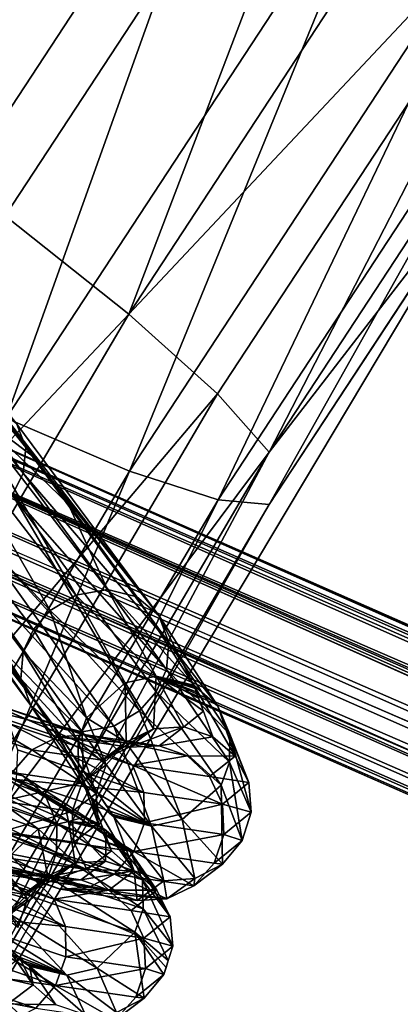
# Model space of a CAD drawing. Units: inches. Extents: x -30.6 to 30.6, y -14.9 to 16.5.
# Drawn here: x -26.6 to -26.3, y 7.9 to 8.6 of the extents above; entities that cross this region are included whole.
import ezdxf

# ---------------------------------------------------------------- set-up
doc = ezdxf.new("R2010")
doc.units = ezdxf.units.IN
doc.header["$MEASUREMENT"] = 0
for name, color, linetype in [('SEAT-CORD', 5, 'Continuous'), ('SEAT-FRAME', 5, 'Continuous'), ('SEAT-SEATCUSHION', 5, 'Continuous')]:
    doc.layers.add(name, color=color, linetype=linetype)

msp = doc.modelspace()

# ---------------------------------------------------------------- linework, layer by layer
at = {"layer": 'SEAT-CORD'}
for points in [[(-26.75807, 8.49098, 23.51452), (-26.76134, 8.5085, 23.53404), (-26.60723, 8.30354, 23.75145)], [(-26.60723, 8.30354, 23.75145), (-26.76134, 8.5085, 23.53404), (-26.61461, 8.32227, 23.76848)], [(-26.60939, 8.28325, 23.7384), (-26.76349, 8.47221, 23.50065), (-26.75807, 8.49098, 23.51452)], [(-26.75807, 8.49098, 23.51452), (-26.60723, 8.30354, 23.75145), (-26.60939, 8.28325, 23.7384)], [(-26.61784, 8.26588, 23.73073), (-26.76349, 8.47221, 23.50065), (-26.60939, 8.28325, 23.7384)], [(-26.94312, 8.43719, 23.40332), (-23.42954, 6.88726, 11.55248), (-26.97695, 8.42249, 23.39479)], [(-23.40598, 6.88874, 11.5593), (-23.42954, 6.88726, 11.55248), (-26.94312, 8.43719, 23.40332)], [(-26.94312, 8.43719, 23.40332), (-26.90838, 8.42888, 23.41634), (-23.40598, 6.88874, 11.5593)], [(-23.42954, 6.88726, 11.55248), (-23.4511, 6.87658, 11.54747), (-26.97695, 8.42249, 23.39479)], [(-26.97695, 8.42249, 23.39479), (-23.4511, 6.87658, 11.54747), (-23.46737, 6.85833, 11.54501)], [(-26.90838, 8.42888, 23.41634), (-26.88868, 8.40877, 23.42515), (-23.36693, 6.86462, 11.57407)], [(-23.35739, 6.8427, 11.57977), (-23.36693, 6.86462, 11.57407), (-26.88868, 8.40877, 23.42515)], [(-23.35739, 6.8427, 11.57977), (-26.88868, 8.40877, 23.42515), (-26.88067, 8.38065, 23.43212)], [(-26.99915, 8.38646, 23.39328), (-23.47588, 6.83527, 11.5455), (-27.00036, 8.36521, 23.39619)], [(-23.46737, 6.85833, 11.54501), (-23.47588, 6.83527, 11.5455), (-26.99915, 8.38646, 23.39328)], [(-26.88619, 8.35132, 23.43488), (-23.35684, 6.81836, 11.58311), (-26.88067, 8.38065, 23.43212)], [(-23.35684, 6.81836, 11.58311), (-23.35739, 6.8427, 11.57977), (-26.88067, 8.38065, 23.43212)], [(-23.47588, 6.83527, 11.5455), (-23.47532, 6.81093, 11.54884), (-27.00036, 8.36521, 23.39619)], [(-26.99435, 8.34521, 23.40123), (-27.00036, 8.36521, 23.39619), (-23.47532, 6.81093, 11.54884)], [(-26.90438, 8.3276, 23.43275), (-23.36534, 6.7953, 11.5836), (-26.88619, 8.35132, 23.43488)], [(-23.35684, 6.81836, 11.58311), (-26.88619, 8.35132, 23.43488), (-23.36534, 6.7953, 11.5836)], [(-23.47532, 6.81093, 11.54884), (-23.46578, 6.789, 11.55454), (-26.99435, 8.34521, 23.40123)], [(-23.46578, 6.789, 11.55454), (-26.97303, 8.32106, 23.4112), (-26.99435, 8.34521, 23.40123)], [(-26.67888, 8.3302, 23.80813), (-26.5672, 8.18559, 24.05589), (-26.65524, 8.33714, 23.80044)], [(-26.65524, 8.33714, 23.80044), (-26.57332, 8.25877, 23.91064), (-26.60077, 8.29594, 23.84697)], [(-26.57332, 8.25877, 23.91064), (-26.65524, 8.33714, 23.80044), (-26.54205, 8.19015, 24.04917)], [(-26.54205, 8.19015, 24.04917), (-26.65524, 8.33714, 23.80044), (-26.5672, 8.18559, 24.05589)], [(-26.6145, 8.31453, 23.81514), (-26.65524, 8.33714, 23.80044), (-26.60077, 8.29594, 23.84697)], [(-26.90438, 8.3276, 23.43275), (-26.94275, 8.31306, 23.42272), (-23.40317, 6.76636, 11.57613)], [(-23.40317, 6.76636, 11.57613), (-23.38161, 6.77704, 11.58114), (-26.90438, 8.3276, 23.43275)], [(-23.36534, 6.7953, 11.5836), (-26.90438, 8.3276, 23.43275), (-23.38161, 6.77704, 11.58114)], [(-26.71072, 8.30277, 23.80582), (-26.58774, 8.17336, 24.05726), (-26.67888, 8.3302, 23.80813)], [(-26.5672, 8.18559, 24.05589), (-26.67888, 8.3302, 23.80813), (-26.58774, 8.17336, 24.05726)], [(-26.61461, 8.32227, 23.76848), (-26.62822, 8.33312, 23.7833), (-26.50096, 8.1693, 24.02444)], [(-26.51842, 8.18441, 24.03799), (-26.50096, 8.1693, 24.02444), (-26.62822, 8.33312, 23.7833)], [(-26.97303, 8.32106, 23.4112), (-23.42674, 6.76488, 11.56931), (-26.94275, 8.31306, 23.42272)], [(-26.62828, 6.46211, 19.41272), (-26.96523, 8.32056, 23.35817), (-26.60931, 6.45565, 19.41858)], [(-26.95411, 8.31336, 23.35706), (-26.60931, 6.45565, 19.41858), (-26.96523, 8.32056, 23.35817)], [(-26.61461, 8.32227, 23.76848), (-26.50096, 8.1693, 24.02444), (-26.60723, 8.30354, 23.75145)], [(-26.95411, 8.31336, 23.35706), (-26.94929, 8.31059, 23.36048), (-26.60931, 6.45565, 19.41858)], [(-23.42674, 6.76488, 11.56931), (-23.40317, 6.76636, 11.57613), (-26.94275, 8.31306, 23.42272)], [(-26.94929, 8.31059, 23.36048), (-26.9457, 8.30883, 23.36588), (-26.59297, 6.44148, 19.42783)], [(-26.60931, 6.45565, 19.41858), (-26.94929, 8.31059, 23.36048), (-26.59297, 6.44148, 19.42783)], [(-26.94083, 8.30816, 23.38159), (-26.59297, 6.44148, 19.42783), (-26.9457, 8.30883, 23.36588)], [(-26.59297, 6.44148, 19.42783), (-26.94083, 8.30816, 23.38159), (-26.58282, 6.42006, 19.43973)], [(-26.58282, 6.42006, 19.43973), (-26.94083, 8.30816, 23.38159), (-26.93037, 8.28601, 23.39293)], [(-26.49291, 8.14789, 24.01119), (-26.60939, 8.28325, 23.7384), (-26.60723, 8.30354, 23.75145)], [(-26.49291, 8.14789, 24.01119), (-26.60723, 8.30354, 23.75145), (-26.50096, 8.1693, 24.02444)], [(-26.71917, 8.28539, 23.79815), (-26.60939, 8.1405, 24.04901), (-26.71072, 8.30277, 23.80582)], [(-26.71072, 8.30277, 23.80582), (-26.60117, 8.15825, 24.0547), (-26.58774, 8.17336, 24.05726)], [(-26.71072, 8.30277, 23.80582), (-26.60939, 8.1405, 24.04901), (-26.60117, 8.15825, 24.0547)], [(-26.93037, 8.28601, 23.39293), (-26.9313, 8.26181, 23.40424), (-26.58576, 6.41464, 19.47093)], [(-26.58282, 6.42006, 19.43973), (-26.93037, 8.28601, 23.39293), (-26.58576, 6.41464, 19.47093)], [(-26.61122, 8.11877, 24.03911), (-26.71917, 8.28539, 23.79815), (-26.72132, 8.26512, 23.78509)], [(-26.60939, 8.1405, 24.04901), (-26.71917, 8.28539, 23.79815), (-26.61122, 8.11877, 24.03911)], [(-26.61784, 8.26588, 23.73073), (-26.60939, 8.28325, 23.7384), (-26.49474, 8.12616, 24.00129)], [(-26.60939, 8.28325, 23.7384), (-26.49291, 8.14789, 24.01119), (-26.49474, 8.12616, 24.00129)], [(-26.72132, 8.26512, 23.78509), (-26.71394, 8.24638, 23.76807), (-26.60318, 8.09737, 24.02586)], [(-26.72132, 8.26512, 23.78509), (-26.60318, 8.09737, 24.02586), (-26.61122, 8.11877, 24.03911)], [(-26.61784, 8.26588, 23.73073), (-26.51639, 8.09329, 23.99304), (-26.64969, 8.23845, 23.72843)], [(-26.50296, 8.1084, 23.9956), (-26.51639, 8.09329, 23.99304), (-26.61784, 8.26588, 23.73073)], [(-26.61784, 8.26588, 23.73073), (-26.49474, 8.12616, 24.00129), (-26.50296, 8.1084, 23.9956)], [(-26.60294, 6.43893, 19.56922), (-26.59752, 6.43285, 19.54179), (-26.9313, 8.26181, 23.40424)], [(-26.59482, 6.42982, 19.52807), (-26.9313, 8.26181, 23.40424), (-26.59752, 6.43285, 19.54179)], [(-26.60294, 6.43893, 19.56922), (-26.9313, 8.26181, 23.40424), (-26.61377, 6.45107, 19.62408)], [(-26.59482, 6.42982, 19.52807), (-26.59346, 6.4283, 19.52121), (-26.9313, 8.26181, 23.40424)], [(-26.9313, 8.26181, 23.40424), (-26.59346, 6.4283, 19.52121), (-26.59211, 6.42678, 19.51435)], [(-26.58576, 6.41464, 19.47093), (-26.9313, 8.26181, 23.40424), (-26.59211, 6.42678, 19.51435)], [(-26.54205, 8.19015, 24.04917), (-26.51842, 8.18441, 24.03799), (-26.57332, 8.25877, 23.91064)], [(-26.58572, 8.08225, 24.01232), (-26.60318, 8.09737, 24.02586), (-26.71394, 8.24638, 23.76807)], [(-26.71394, 8.24638, 23.76807), (-26.70069, 8.23595, 23.75277), (-26.58572, 8.08225, 24.01232)], [(-26.64969, 8.23845, 23.72843), (-26.53694, 8.08106, 23.9944), (-26.67334, 8.23151, 23.73612)], [(-26.64969, 8.23845, 23.72843), (-26.51639, 8.09329, 23.99304), (-26.53694, 8.08106, 23.9944)], [(-26.64321, 8.1591, 23.88254), (-26.67334, 8.23151, 23.73612), (-26.56209, 8.07651, 24.00113)], [(-26.56209, 8.07651, 24.00113), (-26.67334, 8.23151, 23.73612), (-26.53694, 8.08106, 23.9944)], [(-26.52777, 8.1155, 24.23157), (-26.5672, 8.18559, 24.05589), (-26.58774, 8.17336, 24.05726)], [(-26.5672, 8.18559, 24.05589), (-26.50295, 8.1209, 24.22914), (-26.54205, 8.19015, 24.04917)], [(-26.50295, 8.1209, 24.22914), (-26.5672, 8.18559, 24.05589), (-26.52777, 8.1155, 24.23157)], [(-26.54205, 8.19015, 24.04917), (-26.47273, 8.1136, 24.22205), (-26.51842, 8.18441, 24.03799)], [(-26.47273, 8.1136, 24.22205), (-26.54205, 8.19015, 24.04917), (-26.50295, 8.1209, 24.22914)], [(-26.51842, 8.18441, 24.03799), (-26.47273, 8.1136, 24.22205), (-26.50096, 8.1693, 24.02444)], [(-26.55872, 8.08765, 24.2283), (-26.58774, 8.17336, 24.05726), (-26.60117, 8.15825, 24.0547)], [(-26.55872, 8.08765, 24.2283), (-26.52777, 8.1155, 24.23157), (-26.58774, 8.17336, 24.05726)], [(-26.45365, 8.09687, 24.21399), (-26.49291, 8.14789, 24.01119), (-26.50096, 8.1693, 24.02444)], [(-26.47273, 8.1136, 24.22205), (-26.45365, 8.09687, 24.21399), (-26.50096, 8.1693, 24.02444)], [(-26.56209, 8.07651, 24.00113), (-26.58572, 8.08225, 24.01232), (-26.64321, 8.1591, 23.88254)], [(-26.60939, 8.1405, 24.04901), (-26.55872, 8.08765, 24.2283), (-26.60117, 8.15825, 24.0547)], [(-26.44401, 8.07454, 24.20577), (-26.49474, 8.12616, 24.00129), (-26.49291, 8.14789, 24.01119)], [(-26.44401, 8.07454, 24.20577), (-26.49291, 8.14789, 24.01119), (-26.45365, 8.09687, 24.21399)], [(-26.56548, 8.06905, 24.22385), (-26.60939, 8.1405, 24.04901), (-26.61122, 8.11877, 24.03911)], [(-26.55872, 8.08765, 24.2283), (-26.60939, 8.1405, 24.04901), (-26.56548, 8.06905, 24.22385)], [(-26.50296, 8.1084, 23.9956), (-26.49474, 8.12616, 24.00129), (-26.44414, 8.05211, 24.1991)], [(-26.44401, 8.07454, 24.20577), (-26.44414, 8.05211, 24.1991), (-26.49474, 8.12616, 24.00129)], [(-26.59185, 8.02566, 23.9945), (-26.75523, 8.10596, 23.72414), (-26.76953, 8.11736, 23.73787)], [(-26.76953, 8.11736, 23.73787), (-26.60976, 8.04117, 24.00696), (-26.59185, 8.02566, 23.9945)], [(-26.60976, 8.04117, 24.00696), (-26.76953, 8.11736, 23.73787), (-26.63295, 8.04651, 24.01923)], [(-26.56526, 8.04638, 24.21705), (-26.61122, 8.11877, 24.03911), (-26.60318, 8.09737, 24.02586)], [(-26.61122, 8.11877, 24.03911), (-26.56526, 8.04638, 24.21705), (-26.56548, 8.06905, 24.22385)], [(-26.55872, 8.08765, 24.2283), (-26.52698, 8.06815, 24.41583), (-26.52777, 8.1155, 24.23157)], [(-26.52777, 8.1155, 24.23157), (-26.50508, 8.07879, 24.41721), (-26.50295, 8.1209, 24.22914)], [(-26.50508, 8.07879, 24.41721), (-26.52777, 8.1155, 24.23157), (-26.52698, 8.06815, 24.41583)], [(-26.48075, 8.08031, 24.41741), (-26.50295, 8.1209, 24.22914), (-26.50508, 8.07879, 24.41721)], [(-26.50295, 8.1209, 24.22914), (-26.47268, 8.11347, 24.22266), (-26.47273, 8.1136, 24.22205)], [(-26.47249, 8.11296, 24.22509), (-26.50295, 8.1209, 24.22914), (-26.47225, 8.11231, 24.22812)], [(-26.50295, 8.1209, 24.22914), (-26.4652, 8.09304, 24.31922), (-26.46896, 8.10332, 24.27064)], [(-26.4652, 8.09304, 24.31922), (-26.50295, 8.1209, 24.22914), (-26.48075, 8.08031, 24.41741)], [(-26.47225, 8.11231, 24.22812), (-26.50295, 8.1209, 24.22914), (-26.47179, 8.11103, 24.2342)], [(-26.47179, 8.11103, 24.2342), (-26.50295, 8.1209, 24.22914), (-26.47084, 8.10846, 24.24634)], [(-26.47084, 8.10846, 24.24634), (-26.50295, 8.1209, 24.22914), (-26.46896, 8.10332, 24.27064)], [(-26.47261, 8.11328, 24.22357), (-26.50295, 8.1209, 24.22914), (-26.47249, 8.11296, 24.22509)], [(-26.47268, 8.11347, 24.22266), (-26.50295, 8.1209, 24.22914), (-26.47261, 8.11328, 24.22357)], [(-26.51639, 8.09329, 23.99304), (-26.50296, 8.1084, 23.9956), (-26.45102, 8.03379, 24.19476)], [(-26.44414, 8.05211, 24.1991), (-26.45102, 8.03379, 24.19476), (-26.50296, 8.1084, 23.9956)], [(-26.47273, 8.1136, 24.22205), (-26.4397, 8.05691, 24.41437), (-26.45365, 8.09687, 24.21399)], [(-26.4397, 8.05691, 24.41437), (-26.47273, 8.1136, 24.22205), (-26.45768, 8.07249, 24.41639)], [(-26.74549, 8.08535, 23.71088), (-26.75523, 8.10596, 23.72414), (-26.59185, 8.02566, 23.9945)], [(-26.69336, 8.09258, 24.97657), (-26.67399, 8.1036, 24.98648), (-26.60248, 8.06198, 24.80286)], [(-26.55912, 8.07391, 24.81914), (-26.67399, 8.1036, 24.98648), (-26.65344, 8.10567, 24.99945)], [(-26.67399, 8.1036, 24.98648), (-26.55912, 8.07391, 24.81914), (-26.58173, 8.07253, 24.81013)], [(-26.67399, 8.1036, 24.98648), (-26.58173, 8.07253, 24.81013), (-26.60248, 8.06198, 24.80286)], [(-26.65344, 8.10567, 24.99945), (-26.53807, 8.06591, 24.82851), (-26.55912, 8.07391, 24.81914)], [(-26.5218, 8.04975, 24.83682), (-26.63483, 8.0985, 25.01349), (-26.62101, 8.08316, 25.02646)], [(-26.69336, 8.09258, 24.97657), (-26.60248, 8.06198, 24.80286), (-26.61821, 8.04387, 24.79843)], [(-26.60318, 8.09737, 24.02586), (-26.58572, 8.08225, 24.01232), (-26.55509, 8.02404, 24.20874)], [(-26.56526, 8.04638, 24.21705), (-26.60318, 8.09737, 24.02586), (-26.55509, 8.02404, 24.20874)], [(-26.53694, 8.08106, 23.9944), (-26.51639, 8.09329, 23.99304), (-26.48205, 8.00626, 24.19159)], [(-26.51639, 8.09329, 23.99304), (-26.45102, 8.03379, 24.19476), (-26.48205, 8.00626, 24.19159)], [(-26.48075, 8.08031, 24.41741), (-26.45768, 8.07249, 24.41639), (-26.4652, 8.09304, 24.31922)], [(-26.4397, 8.05691, 24.41437), (-26.42892, 8.03578, 24.41161), (-26.45365, 8.09687, 24.21399)], [(-26.45365, 8.09687, 24.21399), (-26.42892, 8.03578, 24.41161), (-26.44401, 8.07454, 24.20577)], [(-26.58257, 8.00314, 23.98425), (-26.74435, 8.06244, 23.7031), (-26.74549, 8.08535, 23.71088)], [(-26.74549, 8.08535, 23.71088), (-26.59185, 8.02566, 23.9945), (-26.58257, 8.00314, 23.98425)], [(-26.61407, 8.062, 25.0364), (-26.51279, 8.0279, 24.84281), (-26.62101, 8.08316, 25.02646)], [(-26.62101, 8.08316, 25.02646), (-26.51279, 8.0279, 24.84281), (-26.5218, 8.04975, 24.83682)], [(-26.55872, 8.08765, 24.2283), (-26.56548, 8.06905, 24.22385), (-26.5431, 8.05002, 24.41347)], [(-26.55872, 8.08765, 24.2283), (-26.5431, 8.05002, 24.41347), (-26.52698, 8.06815, 24.41583)], [(-26.53683, 8.00835, 24.2011), (-26.55509, 8.02404, 24.20874), (-26.58572, 8.08225, 24.01232)], [(-26.58572, 8.08225, 24.01232), (-26.56209, 8.07651, 24.00113), (-26.56128, 8.0453, 24.10671)], [(-26.53694, 8.08106, 23.9944), (-26.50675, 8.001, 24.19404), (-26.56209, 8.07651, 24.00113)], [(-26.50675, 8.001, 24.19404), (-26.56128, 8.0453, 24.10671), (-26.56209, 8.07651, 24.00113)], [(-26.54609, 8.0537, 24.6128), (-26.50508, 8.07879, 24.41721), (-26.52698, 8.06815, 24.41583)], [(-26.50508, 8.07879, 24.41721), (-26.54609, 8.0537, 24.6128), (-26.52448, 8.06412, 24.61718)], [(-26.48205, 8.00626, 24.19159), (-26.50675, 8.001, 24.19404), (-26.53694, 8.08106, 23.9944)], [(-26.50058, 8.06531, 24.62186), (-26.48075, 8.08031, 24.41741), (-26.52448, 8.06412, 24.61718)], [(-26.52448, 8.06412, 24.61718), (-26.48075, 8.08031, 24.41741), (-26.50508, 8.07879, 24.41721)], [(-26.48075, 8.08031, 24.41741), (-26.50058, 8.06531, 24.62186), (-26.45768, 8.07249, 24.41639)], [(-26.54609, 8.0537, 24.6128), (-26.60248, 8.06198, 24.80286), (-26.58173, 8.07253, 24.81013)], [(-26.58173, 8.07253, 24.81013), (-26.55912, 8.07391, 24.81914), (-26.50058, 8.06531, 24.62186)], [(-26.50058, 8.06531, 24.62186), (-26.52448, 8.06412, 24.61718), (-26.58173, 8.07253, 24.81013)], [(-26.58173, 8.07253, 24.81013), (-26.52448, 8.06412, 24.61718), (-26.54609, 8.0537, 24.6128)], [(-26.56548, 8.06905, 24.22385), (-26.551, 8.02714, 24.41049), (-26.5431, 8.05002, 24.41347)], [(-26.551, 8.02714, 24.41049), (-26.56548, 8.06905, 24.22385), (-26.56526, 8.04638, 24.21705)], [(-26.56211, 8.03564, 24.60938), (-26.52698, 8.06815, 24.41583), (-26.5431, 8.05002, 24.41347)], [(-26.52698, 8.06815, 24.41583), (-26.56211, 8.03564, 24.60938), (-26.54609, 8.0537, 24.6128)], [(-26.47802, 8.05709, 24.62613), (-26.50058, 8.06531, 24.62186), (-26.55912, 8.07391, 24.81914)], [(-26.42692, 8.01218, 24.40854), (-26.44414, 8.05211, 24.1991), (-26.44401, 8.07454, 24.20577)], [(-26.42692, 8.01218, 24.40854), (-26.44401, 8.07454, 24.20577), (-26.42892, 8.03578, 24.41161)], [(-26.74435, 8.06244, 23.7031), (-26.58277, 7.97995, 23.97828), (-26.74949, 8.04245, 23.70071)], [(-26.58277, 7.97995, 23.97828), (-26.74435, 8.06244, 23.7031), (-26.58257, 8.00314, 23.98425)], [(-26.60248, 8.06198, 24.80286), (-26.56211, 8.03564, 24.60938), (-26.61821, 8.04387, 24.79843)], [(-26.51279, 8.0279, 24.84281), (-26.61407, 8.062, 25.0364), (-26.61507, 8.03824, 25.04179)], [(-26.54609, 8.0537, 24.6128), (-26.56211, 8.03564, 24.60938), (-26.60248, 8.06198, 24.80286)], [(-26.47802, 8.05709, 24.62613), (-26.5218, 8.04975, 24.83682), (-26.46024, 8.04071, 24.62934)], [(-26.47802, 8.05709, 24.62613), (-26.46024, 8.04071, 24.62934), (-26.4397, 8.05691, 24.41437)], [(-26.4397, 8.05691, 24.41437), (-26.46024, 8.04071, 24.62934), (-26.42892, 8.03578, 24.41161)], [(-26.44414, 8.05211, 24.1991), (-26.434, 7.98956, 24.4056), (-26.45102, 8.03379, 24.19476)], [(-26.44414, 8.05211, 24.1991), (-26.42692, 8.01218, 24.40854), (-26.434, 7.98956, 24.4056)], [(-26.65685, 8.04083, 24.02895), (-26.57301, 8.00473, 24.20767), (-26.63295, 8.04651, 24.01923)], [(-26.57301, 8.00473, 24.20767), (-26.57638, 8.01941, 24.10332), (-26.63295, 8.04651, 24.01923)], [(-26.60976, 8.04117, 24.00696), (-26.63295, 8.04651, 24.01923), (-26.57638, 8.01941, 24.10332)], [(-26.61821, 8.04387, 24.79843), (-26.56211, 8.03564, 24.60938), (-26.62651, 8.02096, 24.79751)], [(-26.551, 8.02714, 24.41049), (-26.56526, 8.04638, 24.21705), (-26.54947, 8.00301, 24.40735)], [(-26.55509, 8.02404, 24.20874), (-26.54947, 8.00301, 24.40735), (-26.56526, 8.04638, 24.21705)], [(-26.551, 8.02714, 24.41049), (-26.56211, 8.03564, 24.60938), (-26.5431, 8.05002, 24.41347)], [(-26.56128, 8.0453, 24.10671), (-26.50675, 8.001, 24.19404), (-26.54905, 8.02683, 24.15391)], [(-26.46024, 8.04071, 24.62934), (-26.5218, 8.04975, 24.83682), (-26.44995, 8.01867, 24.63099)], [(-26.44995, 8.01867, 24.63099), (-26.5218, 8.04975, 24.83682), (-26.51279, 8.0279, 24.84281)], [(-26.74949, 8.04245, 23.70071), (-26.60128, 7.94426, 23.97761), (-26.77477, 8.00979, 23.70893)], [(-26.58941, 7.96078, 23.97637), (-26.60128, 7.94426, 23.97761), (-26.74949, 8.04245, 23.70071)], [(-26.74949, 8.04245, 23.70071), (-26.58277, 7.97995, 23.97828), (-26.58941, 7.96078, 23.97637)], [(-26.59743, 7.9989, 24.212), (-26.65685, 8.04083, 24.02895), (-26.67577, 8.02713, 24.03424)], [(-26.59743, 7.9989, 24.212), (-26.57301, 8.00473, 24.20767), (-26.65685, 8.04083, 24.02895)], [(-26.56211, 8.03564, 24.60938), (-26.57011, 8.01268, 24.60746), (-26.62651, 8.02096, 24.79751)], [(-26.62393, 8.01633, 25.04263), (-26.52086, 7.9808, 24.84501), (-26.61507, 8.03824, 25.04179)], [(-26.52086, 7.9808, 24.84501), (-26.51241, 8.00367, 24.84555), (-26.61507, 8.03824, 25.04179)], [(-26.61507, 8.03824, 25.04179), (-26.51241, 8.00367, 24.84555), (-26.51279, 8.0279, 24.84281)], [(-26.60976, 8.04117, 24.00696), (-26.54299, 7.99766, 24.19968), (-26.59185, 8.02566, 23.9945)], [(-26.57011, 8.01268, 24.60746), (-26.56211, 8.03564, 24.60938), (-26.551, 8.02714, 24.41049)], [(-26.44995, 8.01867, 24.63099), (-26.42892, 8.03578, 24.41161), (-26.46024, 8.04071, 24.62934)], [(-26.42892, 8.03578, 24.41161), (-26.44995, 8.01867, 24.63099), (-26.42692, 8.01218, 24.40854)], [(-26.51279, 8.0279, 24.84281), (-26.51241, 8.00367, 24.84555), (-26.44995, 8.01867, 24.63099)], [(-26.45102, 8.03379, 24.19476), (-26.44991, 7.97057, 24.40312), (-26.48205, 8.00626, 24.19159)], [(-26.44991, 7.97057, 24.40312), (-26.45102, 8.03379, 24.19476), (-26.434, 7.98956, 24.4056)], [(-26.59743, 7.9989, 24.212), (-26.67577, 8.02713, 24.03424), (-26.62752, 7.97003, 24.21324)], [(-26.62612, 7.99673, 24.80026), (-26.62651, 8.02096, 24.79751), (-26.57011, 8.01268, 24.60746)], [(-26.52379, 7.98078, 24.19227), (-26.58257, 8.00314, 23.98425), (-26.59185, 8.02566, 23.9945)], [(-26.54299, 7.99766, 24.19968), (-26.52379, 7.98078, 24.19227), (-26.59185, 8.02566, 23.9945)], [(-26.54947, 8.00301, 24.40735), (-26.57011, 8.01268, 24.60746), (-26.551, 8.02714, 24.41049)], [(-26.54947, 8.00301, 24.40735), (-26.55509, 8.02404, 24.20874), (-26.53875, 7.9813, 24.40452)], [(-26.52047, 7.96531, 24.40244), (-26.53875, 7.9813, 24.40452), (-26.55509, 8.02404, 24.20874)], [(-26.55509, 8.02404, 24.20874), (-26.53683, 8.00835, 24.2011), (-26.52047, 7.96531, 24.40244)], [(-26.54905, 8.02683, 24.15391), (-26.50675, 8.001, 24.19404), (-26.54294, 8.01759, 24.1775)], [(-26.52086, 7.9808, 24.84501), (-26.62393, 8.01633, 25.04263), (-26.63909, 7.99722, 25.03645)], [(-26.62612, 7.99673, 24.80026), (-26.57011, 8.01268, 24.60746), (-26.56887, 7.98833, 24.60731)], [(-26.57638, 8.01941, 24.10332), (-26.57301, 8.00473, 24.20767), (-26.55968, 8.00854, 24.1515)], [(-26.56887, 7.98833, 24.60731), (-26.57011, 8.01268, 24.60746), (-26.54947, 8.00301, 24.40735)], [(-26.54294, 8.01759, 24.1775), (-26.50675, 8.001, 24.19404), (-26.53989, 8.01297, 24.1893)], [(-26.53989, 8.01297, 24.1893), (-26.50675, 8.001, 24.19404), (-26.53835, 8.01066, 24.1952)], [(-26.44995, 8.01867, 24.63099), (-26.51241, 8.00367, 24.84555), (-26.4487, 7.99432, 24.63085)], [(-26.42692, 8.01218, 24.40854), (-26.44995, 8.01867, 24.63099), (-26.4487, 7.99432, 24.63085)], [(-26.42692, 8.01218, 24.40854), (-26.4487, 7.99432, 24.63085), (-26.434, 7.98956, 24.4056)], [(-26.77477, 8.00979, 23.70893), (-26.60128, 7.94426, 23.97761), (-26.6202, 7.93056, 23.9829)], [(-26.71144, 8.00664, 24.98655), (-26.61711, 7.97488, 24.80624), (-26.60085, 7.95872, 24.81456)], [(-26.60085, 7.95872, 24.81456), (-26.69761, 7.99131, 24.99953), (-26.71144, 8.00664, 24.98655)], [(-26.59743, 7.9989, 24.212), (-26.56786, 7.97161, 24.40326), (-26.57301, 8.00473, 24.20767)], [(-26.55968, 8.00854, 24.1515), (-26.57301, 8.00473, 24.20767), (-26.55134, 8.0031, 24.17559)], [(-26.5432, 7.99779, 24.19907), (-26.57301, 8.00473, 24.20767), (-26.54299, 7.99766, 24.19968)], [(-26.54299, 7.99766, 24.19968), (-26.57301, 8.00473, 24.20767), (-26.54353, 7.97313, 24.40346)], [(-26.56786, 7.97161, 24.40326), (-26.54353, 7.97313, 24.40346), (-26.57301, 8.00473, 24.20767)], [(-26.57301, 8.00473, 24.20767), (-26.5432, 7.99779, 24.19907), (-26.54716, 8.00038, 24.18763)], [(-26.55134, 8.0031, 24.17559), (-26.57301, 8.00473, 24.20767), (-26.54716, 8.00038, 24.18763)], [(-26.53835, 8.01066, 24.1952), (-26.50675, 8.001, 24.19404), (-26.53759, 8.00951, 24.19815)], [(-26.53759, 8.00951, 24.19815), (-26.50675, 8.001, 24.19404), (-26.53721, 8.00893, 24.19963)], [(-26.53721, 8.00893, 24.19963), (-26.50675, 8.001, 24.19404), (-26.53702, 8.00864, 24.20036)], [(-26.53702, 8.00864, 24.20036), (-26.50675, 8.001, 24.19404), (-26.53692, 8.0085, 24.20073)], [(-26.53683, 8.00835, 24.2011), (-26.53692, 8.0085, 24.20073), (-26.50675, 8.001, 24.19404)], [(-26.53683, 8.00835, 24.2011), (-26.49688, 7.9574, 24.40141), (-26.52047, 7.96531, 24.40244)], [(-26.53683, 8.00835, 24.2011), (-26.50675, 8.001, 24.19404), (-26.49688, 7.9574, 24.40141)], [(-26.50675, 8.001, 24.19404), (-26.48205, 8.00626, 24.19159), (-26.47204, 7.95925, 24.40165)], [(-26.44991, 7.97057, 24.40312), (-26.47204, 7.95925, 24.40165), (-26.48205, 8.00626, 24.19159)], [(-26.71622, 7.99848, 24.98549), (-26.60085, 7.95872, 24.81456), (-26.62189, 7.96672, 24.80518)], [(-26.60085, 7.95872, 24.81456), (-26.71622, 7.99848, 24.98549), (-26.69761, 7.99131, 24.99953)], [(-26.53643, 7.96265, 24.84021), (-26.63909, 7.99722, 25.03645), (-26.65846, 7.98621, 25.02653)], [(-26.52086, 7.9808, 24.84501), (-26.63909, 7.99722, 25.03645), (-26.53643, 7.96265, 24.84021)], [(-26.62752, 7.97003, 24.21324), (-26.58976, 7.96096, 24.40187), (-26.59743, 7.9989, 24.212)], [(-26.62612, 7.99673, 24.80026), (-26.56887, 7.98833, 24.60731), (-26.55858, 7.96628, 24.60897)], [(-26.61711, 7.97488, 24.80624), (-26.62612, 7.99673, 24.80026), (-26.55858, 7.96628, 24.60897)], [(-26.56786, 7.97161, 24.40326), (-26.59743, 7.9989, 24.212), (-26.58976, 7.96096, 24.40187)], [(-26.51382, 7.95803, 24.18577), (-26.58277, 7.97995, 23.97828), (-26.58257, 8.00314, 23.98425)], [(-26.51382, 7.95803, 24.18577), (-26.58257, 8.00314, 23.98425), (-26.52379, 7.98078, 24.19227)], [(-26.56887, 7.98833, 24.60731), (-26.54947, 8.00301, 24.40735), (-26.53875, 7.9813, 24.40452)], [(-26.54299, 7.99766, 24.19968), (-26.54353, 7.97313, 24.40346), (-26.52047, 7.96531, 24.40244)], [(-26.52379, 7.98078, 24.19227), (-26.54299, 7.99766, 24.19968), (-26.50247, 7.94972, 24.40041)], [(-26.54299, 7.99766, 24.19968), (-26.52047, 7.96531, 24.40244), (-26.50247, 7.94972, 24.40041)], [(-26.51241, 8.00367, 24.84555), (-26.52086, 7.9808, 24.84501), (-26.4487, 7.99432, 24.63085)], [(-26.49688, 7.9574, 24.40141), (-26.50675, 8.001, 24.19404), (-26.47204, 7.95925, 24.40165)], [(-26.58458, 7.94256, 24.82286), (-26.69761, 7.99131, 24.99953), (-26.68379, 7.97597, 25.01251)], [(-26.58458, 7.94256, 24.82286), (-26.60085, 7.95872, 24.81456), (-26.69761, 7.99131, 24.99953)], [(-26.69761, 7.99131, 24.99953), (-26.60085, 7.95872, 24.81456), (-26.67901, 7.98413, 25.01357)], [(-26.53875, 7.9813, 24.40452), (-26.55858, 7.96628, 24.60897), (-26.56887, 7.98833, 24.60731)], [(-26.4487, 7.99432, 24.63085), (-26.52086, 7.9808, 24.84501), (-26.4566, 7.97137, 24.62837)], [(-26.4566, 7.97137, 24.62837), (-26.434, 7.98956, 24.4056), (-26.4487, 7.99432, 24.63085)], [(-26.434, 7.98956, 24.4056), (-26.4566, 7.97137, 24.62837), (-26.44991, 7.97057, 24.40312)], [(-26.65846, 7.98621, 25.02653), (-26.67901, 7.98413, 25.01357), (-26.55718, 7.9521, 24.83294)], [(-26.67901, 7.98413, 25.01357), (-26.60085, 7.95872, 24.81456), (-26.5798, 7.95072, 24.82393)], [(-26.67901, 7.98413, 25.01357), (-26.5798, 7.95072, 24.82393), (-26.55718, 7.9521, 24.83294)], [(-26.65846, 7.98621, 25.02653), (-26.55718, 7.9521, 24.83294), (-26.53643, 7.96265, 24.84021)], [(-26.52047, 7.96531, 24.40244), (-26.55858, 7.96628, 24.60897), (-26.53875, 7.9813, 24.40452)], [(-26.53643, 7.96265, 24.84021), (-26.47273, 7.9533, 24.62551), (-26.52086, 7.9808, 24.84501)], [(-26.52379, 7.98078, 24.19227), (-26.50247, 7.94972, 24.40041), (-26.4917, 7.92859, 24.39766)], [(-26.52379, 7.98078, 24.19227), (-26.4917, 7.92859, 24.39766), (-26.51382, 7.95803, 24.18577)], [(-26.52086, 7.9808, 24.84501), (-26.47273, 7.9533, 24.62551), (-26.4566, 7.97137, 24.62837)], [(-26.67684, 7.95481, 25.02244), (-26.57557, 7.92071, 24.82885), (-26.68379, 7.97597, 25.01251)], [(-26.68379, 7.97597, 25.01251), (-26.57557, 7.92071, 24.82885), (-26.58458, 7.94256, 24.82286)], [(-26.61711, 7.97488, 24.80624), (-26.55858, 7.96628, 24.60897), (-26.60085, 7.95872, 24.81456)], [(-26.58277, 7.97995, 23.97828), (-26.5135, 7.93505, 24.18136), (-26.58941, 7.96078, 23.97637)], [(-26.56336, 7.95812, 24.6079), (-26.54353, 7.97313, 24.40346), (-26.58726, 7.95693, 24.60322)], [(-26.58726, 7.95693, 24.60322), (-26.54353, 7.97313, 24.40346), (-26.56786, 7.97161, 24.40326)], [(-26.51382, 7.95803, 24.18577), (-26.5135, 7.93505, 24.18136), (-26.58277, 7.97995, 23.97828)], [(-26.54353, 7.97313, 24.40346), (-26.56336, 7.95812, 24.6079), (-26.52047, 7.96531, 24.40244)], [(-26.60887, 7.94651, 24.59884), (-26.66526, 7.95479, 24.7889), (-26.64451, 7.96534, 24.79617)], [(-26.64451, 7.96534, 24.79617), (-26.62189, 7.96672, 24.80518), (-26.56336, 7.95812, 24.6079)], [(-26.56336, 7.95812, 24.6079), (-26.58726, 7.95693, 24.60322), (-26.64451, 7.96534, 24.79617)], [(-26.64451, 7.96534, 24.79617), (-26.58726, 7.95693, 24.60322), (-26.60887, 7.94651, 24.59884)], [(-26.62752, 7.97003, 24.21324), (-26.63388, 7.95094, 24.21105), (-26.60588, 7.94283, 24.39951)], [(-26.62752, 7.97003, 24.21324), (-26.60588, 7.94283, 24.39951), (-26.58976, 7.96096, 24.40187)], [(-26.60085, 7.95872, 24.81456), (-26.5408, 7.94991, 24.61217), (-26.62189, 7.96672, 24.80518)], [(-26.5408, 7.94991, 24.61217), (-26.56336, 7.95812, 24.6079), (-26.62189, 7.96672, 24.80518)], [(-26.60887, 7.94651, 24.59884), (-26.56786, 7.97161, 24.40326), (-26.58976, 7.96096, 24.40187)], [(-26.56786, 7.97161, 24.40326), (-26.60887, 7.94651, 24.59884), (-26.58726, 7.95693, 24.60322)], [(-26.5408, 7.94991, 24.61217), (-26.60085, 7.95872, 24.81456), (-26.55858, 7.96628, 24.60897)], [(-26.5408, 7.94991, 24.61217), (-26.52047, 7.96531, 24.40244), (-26.56336, 7.95812, 24.6079)], [(-26.55858, 7.96628, 24.60897), (-26.52047, 7.96531, 24.40244), (-26.5408, 7.94991, 24.61217)], [(-26.52047, 7.96531, 24.40244), (-26.5408, 7.94991, 24.61217), (-26.50247, 7.94972, 24.40041)], [(-26.51824, 7.94168, 24.61645), (-26.5408, 7.94991, 24.61217), (-26.52047, 7.96531, 24.40244)], [(-26.52047, 7.96531, 24.40244), (-26.49688, 7.9574, 24.40141), (-26.51824, 7.94168, 24.61645)], [(-26.44991, 7.97057, 24.40312), (-26.4566, 7.97137, 24.62837), (-26.47273, 7.9533, 24.62551)], [(-26.47273, 7.9533, 24.62551), (-26.47204, 7.95925, 24.40165), (-26.44991, 7.97057, 24.40312)], [(-26.62489, 7.92845, 24.59543), (-26.58976, 7.96096, 24.40187), (-26.60588, 7.94283, 24.39951)], [(-26.58976, 7.96096, 24.40187), (-26.62489, 7.92845, 24.59543), (-26.60887, 7.94651, 24.59884)], [(-26.58941, 7.96078, 23.97637), (-26.51995, 7.9162, 24.17924), (-26.60128, 7.94426, 23.97761)], [(-26.60085, 7.95872, 24.81456), (-26.58458, 7.94256, 24.82286), (-26.5408, 7.94991, 24.61217)], [(-26.5798, 7.95072, 24.82393), (-26.60085, 7.95872, 24.81456), (-26.5408, 7.94991, 24.61217)], [(-26.5135, 7.93505, 24.18136), (-26.51995, 7.9162, 24.17924), (-26.58941, 7.96078, 23.97637)], [(-26.55718, 7.9521, 24.83294), (-26.49434, 7.94288, 24.62113), (-26.53643, 7.96265, 24.84021)], [(-26.49434, 7.94288, 24.62113), (-26.47273, 7.9533, 24.62551), (-26.53643, 7.96265, 24.84021)], [(-26.49688, 7.9574, 24.40141), (-26.49434, 7.94288, 24.62113), (-26.51824, 7.94168, 24.61645)], [(-26.5135, 7.93505, 24.18136), (-26.51382, 7.95803, 24.18577), (-26.4897, 7.90499, 24.39458)], [(-26.4897, 7.90499, 24.39458), (-26.51382, 7.95803, 24.18577), (-26.4917, 7.92859, 24.39766)], [(-26.49434, 7.94288, 24.62113), (-26.49688, 7.9574, 24.40141), (-26.47204, 7.95925, 24.40165)], [(-26.47204, 7.95925, 24.40165), (-26.47273, 7.9533, 24.62551), (-26.49434, 7.94288, 24.62113)], [(-26.57557, 7.92071, 24.82885), (-26.67684, 7.95481, 25.02244), (-26.67784, 7.93105, 25.02783)], [(-26.60887, 7.94651, 24.59884), (-26.62489, 7.92845, 24.59543), (-26.66526, 7.95479, 24.7889)], [(-26.63388, 7.95094, 24.21105), (-26.61378, 7.91995, 24.39653), (-26.60588, 7.94283, 24.39951)], [(-26.5408, 7.94991, 24.61217), (-26.58458, 7.94256, 24.82286), (-26.52302, 7.93353, 24.61538)], [(-26.49434, 7.94288, 24.62113), (-26.55718, 7.9521, 24.83294), (-26.5798, 7.95072, 24.82393)], [(-26.5798, 7.95072, 24.82393), (-26.5408, 7.94991, 24.61217), (-26.51824, 7.94168, 24.61645)], [(-26.5798, 7.95072, 24.82393), (-26.51824, 7.94168, 24.61645), (-26.49434, 7.94288, 24.62113)], [(-26.5408, 7.94991, 24.61217), (-26.52302, 7.93353, 24.61538), (-26.50247, 7.94972, 24.40041)], [(-26.50247, 7.94972, 24.40041), (-26.52302, 7.93353, 24.61538), (-26.4917, 7.92859, 24.39766)], [(-26.61378, 7.91995, 24.39653), (-26.62489, 7.92845, 24.59543), (-26.60588, 7.94283, 24.39951)], [(-26.6202, 7.93056, 23.9829), (-26.60128, 7.94426, 23.97761), (-26.55011, 7.88757, 24.18054)], [(-26.51995, 7.9162, 24.17924), (-26.55011, 7.88757, 24.18054), (-26.60128, 7.94426, 23.97761)], [(-26.52302, 7.93353, 24.61538), (-26.58458, 7.94256, 24.82286), (-26.51272, 7.91148, 24.61704)], [(-26.51272, 7.91148, 24.61704), (-26.58458, 7.94256, 24.82286), (-26.57557, 7.92071, 24.82885)], [(-26.51272, 7.91148, 24.61704), (-26.4917, 7.92859, 24.39766), (-26.52302, 7.93353, 24.61538)], [(-26.49324, 7.89368, 24.39311), (-26.51995, 7.9162, 24.17924), (-26.5135, 7.93505, 24.18136)], [(-26.5135, 7.93505, 24.18136), (-26.4897, 7.90499, 24.39458), (-26.49324, 7.89368, 24.39311)], [(-26.6867, 7.90915, 25.02867), (-26.58364, 7.87361, 24.83106), (-26.67784, 7.93105, 25.02783)], [(-26.58364, 7.87361, 24.83106), (-26.57519, 7.89648, 24.83159), (-26.67784, 7.93105, 25.02783)], [(-26.67784, 7.93105, 25.02783), (-26.57519, 7.89648, 24.83159), (-26.57557, 7.92071, 24.82885)], [(-26.60433, 7.88896, 24.19281), (-26.6229, 7.90501, 24.19996), (-26.6673, 7.93022, 24.00489)], [(-26.6202, 7.93056, 23.9829), (-26.57444, 7.88186, 24.18487), (-26.64411, 7.92489, 23.99262)], [(-26.55011, 7.88757, 24.18054), (-26.57444, 7.88186, 24.18487), (-26.6202, 7.93056, 23.9829)], [(-26.4917, 7.92859, 24.39766), (-26.51272, 7.91148, 24.61704), (-26.4897, 7.90499, 24.39458)], [(-26.57444, 7.88186, 24.18487), (-26.63581, 7.90959, 24.09885), (-26.64411, 7.92489, 23.99262)], [(-26.57557, 7.92071, 24.82885), (-26.57519, 7.89648, 24.83159), (-26.51272, 7.91148, 24.61704)], [(-26.51272, 7.91148, 24.61704), (-26.57519, 7.89648, 24.83159), (-26.51148, 7.88713, 24.61689)], [(-26.51269, 7.86339, 24.38917), (-26.55011, 7.88757, 24.18054), (-26.51995, 7.9162, 24.17924)], [(-26.51269, 7.86339, 24.38917), (-26.51995, 7.9162, 24.17924), (-26.49677, 7.88237, 24.39164)], [(-26.51995, 7.9162, 24.17924), (-26.495, 7.88803, 24.39238), (-26.49677, 7.88237, 24.39164)], [(-26.51995, 7.9162, 24.17924), (-26.49324, 7.89368, 24.39311), (-26.495, 7.88803, 24.39238)], [(-26.4897, 7.90499, 24.39458), (-26.51272, 7.91148, 24.61704), (-26.51148, 7.88713, 24.61689)], [(-26.58364, 7.87361, 24.83106), (-26.6867, 7.90915, 25.02867), (-26.70187, 7.89003, 25.02249)], [(-26.63581, 7.90959, 24.09885), (-26.57444, 7.88186, 24.18487), (-26.62007, 7.89927, 24.14583)], [(-26.61225, 7.89582, 24.39339), (-26.6229, 7.90501, 24.19996), (-26.60152, 7.8741, 24.39056)], [(-26.60152, 7.8741, 24.39056), (-26.6229, 7.90501, 24.19996), (-26.60433, 7.88896, 24.19281)], [(-26.4897, 7.90499, 24.39458), (-26.51148, 7.88713, 24.61689), (-26.49677, 7.88237, 24.39164)], [(-26.63165, 7.88114, 24.59335), (-26.61225, 7.89582, 24.39339), (-26.60152, 7.8741, 24.39056)], [(-26.62007, 7.89927, 24.14583), (-26.57444, 7.88186, 24.18487), (-26.6122, 7.89412, 24.16932)], [(-26.6122, 7.89412, 24.16932), (-26.57444, 7.88186, 24.18487), (-26.60826, 7.89154, 24.18106)], [(-26.57519, 7.89648, 24.83159), (-26.58364, 7.87361, 24.83106), (-26.51148, 7.88713, 24.61689)], [(-26.59921, 7.85546, 24.82625), (-26.70187, 7.89003, 25.02249), (-26.72124, 7.87902, 25.01258)], [(-26.58364, 7.87361, 24.83106), (-26.70187, 7.89003, 25.02249), (-26.59921, 7.85546, 24.82625)], [(-26.60826, 7.89154, 24.18106), (-26.57444, 7.88186, 24.18487), (-26.60629, 7.89025, 24.18693)], [(-26.60629, 7.89025, 24.18693), (-26.57444, 7.88186, 24.18487), (-26.60531, 7.8896, 24.18987)], [(-26.60531, 7.8896, 24.18987), (-26.57444, 7.88186, 24.18487), (-26.60482, 7.88928, 24.19134)], [(-26.60482, 7.88928, 24.19134), (-26.57444, 7.88186, 24.18487), (-26.60457, 7.88912, 24.19207)], [(-26.60457, 7.88912, 24.19207), (-26.57444, 7.88186, 24.18487), (-26.60445, 7.88904, 24.19244)], [(-26.60445, 7.88904, 24.19244), (-26.57444, 7.88186, 24.18487), (-26.60439, 7.889, 24.19262)], [(-26.60433, 7.88896, 24.19281), (-26.60439, 7.889, 24.19262), (-26.57444, 7.88186, 24.18487)], [(-26.60433, 7.88896, 24.19281), (-26.58323, 7.85811, 24.38848), (-26.60152, 7.8741, 24.39056)], [(-26.60433, 7.88896, 24.19281), (-26.55964, 7.85021, 24.38745), (-26.58323, 7.85811, 24.38848)], [(-26.60433, 7.88896, 24.19281), (-26.57444, 7.88186, 24.18487), (-26.55964, 7.85021, 24.38745)], [(-26.51148, 7.88713, 24.61689), (-26.58364, 7.87361, 24.83106), (-26.51937, 7.86418, 24.61441)], [(-26.57444, 7.88186, 24.18487), (-26.55011, 7.88757, 24.18054), (-26.53481, 7.85207, 24.38769)], [(-26.55011, 7.88757, 24.18054), (-26.51269, 7.86339, 24.38917), (-26.53481, 7.85207, 24.38769)], [(-26.51937, 7.86418, 24.61441), (-26.49677, 7.88237, 24.39164), (-26.51148, 7.88713, 24.61689)], [(-26.72124, 7.87902, 25.01258), (-26.61996, 7.84492, 24.81898), (-26.59921, 7.85546, 24.82625)], [(-26.60152, 7.8741, 24.39056), (-26.62135, 7.8591, 24.59501), (-26.63165, 7.88114, 24.59335)], [(-26.55964, 7.85021, 24.38745), (-26.57444, 7.88186, 24.18487), (-26.53481, 7.85207, 24.38769)], [(-26.49677, 7.88237, 24.39164), (-26.51937, 7.86418, 24.61441), (-26.51269, 7.86339, 24.38917)], [(-26.58323, 7.85811, 24.38848), (-26.62135, 7.8591, 24.59501), (-26.60152, 7.8741, 24.39056)], [(-26.59921, 7.85546, 24.82625), (-26.5355, 7.84611, 24.61155), (-26.58364, 7.87361, 24.83106)], [(-26.58364, 7.87361, 24.83106), (-26.5355, 7.84611, 24.61155), (-26.51937, 7.86418, 24.61441)], [(-26.51269, 7.86339, 24.38917), (-26.51937, 7.86418, 24.61441), (-26.5355, 7.84611, 24.61155)], [(-26.5355, 7.84611, 24.61155), (-26.53481, 7.85207, 24.38769), (-26.51269, 7.86339, 24.38917)]]:
    msp.add_3dface(points, dxfattribs=at)
for points, invisible_edges in [([(-23.46737, 6.85833, 11.54501), (-26.9911, 8.40645, 23.39276), (-26.97695, 8.42249, 23.39479)], 1), ([(-23.36693, 6.86462, 11.57407), (-23.38399, 6.88079, 11.56688), (-26.90838, 8.42888, 23.41634)], 2), ([(-23.38399, 6.88079, 11.56688), (-23.40598, 6.88874, 11.5593), (-26.90838, 8.42888, 23.41634)], 12), ([(-23.46737, 6.85833, 11.54501), (-26.99915, 8.38646, 23.39328), (-26.9911, 8.40645, 23.39276)], 12), ([(-23.44872, 6.77283, 11.56173), (-23.42674, 6.76488, 11.56931), (-26.97303, 8.32106, 23.4112)], 12), ([(-26.97303, 8.32106, 23.4112), (-23.46578, 6.789, 11.55454), (-23.44872, 6.77283, 11.56173)], 12), ([(-26.53807, 8.06591, 24.82851), (-26.65344, 8.10567, 24.99945), (-26.63483, 8.0985, 25.01349)], 12), ([(-26.5218, 8.04975, 24.83682), (-26.53807, 8.06591, 24.82851), (-26.63483, 8.0985, 25.01349)], 2), ([(-26.53807, 8.06591, 24.82851), (-26.47802, 8.05709, 24.62613), (-26.55912, 8.07391, 24.81914)], 1), ([(-26.47802, 8.05709, 24.62613), (-26.45768, 8.07249, 24.41639), (-26.50058, 8.06531, 24.62186)], 1), ([(-26.45768, 8.07249, 24.41639), (-26.47802, 8.05709, 24.62613), (-26.4397, 8.05691, 24.41437)], 1), ([(-26.53807, 8.06591, 24.82851), (-26.5218, 8.04975, 24.83682), (-26.47802, 8.05709, 24.62613)], 12), ([(-26.60358, 7.84272, 24.59822), (-26.66362, 7.85153, 24.8006), (-26.62135, 7.8591, 24.59501)], 1), ([(-26.62135, 7.8591, 24.59501), (-26.58323, 7.85811, 24.38848), (-26.60358, 7.84272, 24.59822)], 2)]:
    msp.add_3dface(points, dxfattribs=dict(at, invisible_edges=invisible_edges))
at = {"layer": 'SEAT-FRAME'}
for points, invisible_edges in [([(-26.3385, 11.96529, 6.29353), (-22.496, 4.09073, 6.55854), (-26.52942, 11.71607, 6.05552)], 1), ([(-26.3385, 11.96529, 6.29353), (-18.56615, -2.94901, 7.27072), (-22.496, 4.09073, 6.55854)], 12), ([(-18.56615, -2.94901, 7.27072), (-26.3385, 11.96529, 6.29353), (-26.18528, 11.78155, 8.19522)], 12), ([(-19.67701, -3.06506, 7.28041), (-27.14642, 11.49962, 6.1688), (-22.89135, 3.53806, 6.60649)], 12), ([(-19.67701, -3.06506, 7.28041), (-27.10787, 11.35866, 8.10395), (-27.14642, 11.49962, 6.1688)], 1), ([(-22.71617, 4.20146, 8.96921), (-26.43488, 11.43499, 8.49546), (-26.81852, 11.30378, 8.42827)], 12), ([(-27.10787, 11.35866, 8.10395), (-19.67701, -3.06506, 7.28041), (-19.68633, -2.94115, 9.05889)], 1), ([(-26.81852, 11.30378, 8.42827), (-27.10787, 11.35866, 8.10395), (-19.68633, -2.94115, 9.05889)], 12), ([(-26.81852, 11.30378, 8.42827), (-22.93868, 3.87997, 8.91784), (-22.71617, 4.20146, 8.96921)], 12), ([(-26.81852, 11.30378, 8.42827), (-19.68633, -2.94115, 9.05889), (-19.23393, -3.38282, 9.30988)], 1)]:
    msp.add_3dface(points, dxfattribs=dict(at, invisible_edges=invisible_edges))
for points in [[(-26.18528, 11.78155, 8.19522), (-26.43488, 11.43499, 8.49546), (-22.44462, 4.07308, 8.90638)], [(-26.52942, 11.71607, 6.05552), (-22.98843, 3.93211, 6.55855), (-27.14642, 11.49962, 6.1688)], [(-26.52942, 11.71607, 6.05552), (-22.496, 4.09073, 6.55854), (-22.98843, 3.93211, 6.55855)], [(-27.14642, 11.49962, 6.1688), (-22.98843, 3.93211, 6.55855), (-22.89135, 3.53806, 6.60649)], [(-22.71617, 4.20146, 8.96921), (-22.44462, 4.07308, 8.90638), (-26.43488, 11.43499, 8.49546)], [(-19.23393, -3.38282, 9.30988), (-22.93868, 3.87997, 8.91784), (-26.81852, 11.30378, 8.42827)], [(-26.43226, 9.05327, 23.81507), (-26.74464, 8.57747, 23.75362), (-26.87927, 8.67024, 23.68401)], [(-26.74464, 8.57747, 23.75362), (-26.43226, 9.05327, 23.81507), (-26.31516, 8.95891, 23.91782)], [(-26.69637, 9.02631, 25.44049), (-26.87818, 8.45824, 25.32011), (-26.56157, 8.94047, 25.38239)], [(-26.74464, 8.57747, 23.75362), (-26.31516, 8.95891, 23.91782), (-26.62375, 8.48889, 23.85711)], [(-26.62375, 8.48889, 23.85711), (-26.31516, 8.95891, 23.91782), (-26.52494, 8.41032, 23.98935)], [(-26.52494, 8.41032, 23.98935), (-26.31516, 8.95891, 23.91782), (-26.21944, 8.87563, 24.04945)], [(-26.74365, 8.3863, 25.22897), (-26.56157, 8.94047, 25.38239), (-26.87818, 8.45824, 25.32011)], [(-26.43127, 8.8621, 25.29043), (-26.56157, 8.94047, 25.38239), (-26.74365, 8.3863, 25.22897)], [(-26.21944, 8.87563, 24.04945), (-26.15062, 8.80838, 24.20119), (-26.52494, 8.41032, 23.98935)], [(-26.43127, 8.8621, 25.29043), (-26.74365, 8.3863, 25.22897), (-26.62292, 8.32704, 25.10616)], [(-26.62292, 8.32704, 25.10616), (-26.31432, 8.79707, 25.16687), (-26.43127, 8.8621, 25.29043)], [(-26.45389, 8.34646, 24.14153), (-26.52494, 8.41032, 23.98935), (-26.15062, 8.80838, 24.20119)], [(-26.45389, 8.34646, 24.14153), (-26.15062, 8.80838, 24.20119), (-26.41265, 8.29993, 24.30306)], [(-26.15062, 8.80838, 24.20119), (-26.11067, 8.75989, 24.36247), (-26.41265, 8.29993, 24.30306)], [(-26.62292, 8.32704, 25.10616), (-26.52429, 8.28479, 24.95814), (-26.31432, 8.79707, 25.16687)], [(-26.52429, 8.28479, 24.95814), (-26.21879, 8.7501, 25.01823), (-26.31432, 8.79707, 25.16687)], [(-26.41265, 8.29993, 24.30306), (-26.11067, 8.75989, 24.36247), (-26.2264, 8.54097, 24.49861)], [(-26.52429, 8.28479, 24.95814), (-26.45345, 8.26184, 24.79461), (-26.21879, 8.7501, 25.01823)], [(-26.45345, 8.26184, 24.79461), (-26.15018, 8.72376, 24.85427), (-26.21879, 8.7501, 25.01823)], [(-26.15018, 8.72376, 24.85427), (-26.45345, 8.26184, 24.79461), (-26.41243, 8.25803, 24.6265)], [(-26.15018, 8.72376, 24.85427), (-26.41243, 8.25803, 24.6265), (-26.11045, 8.71799, 24.68591)], [(-26.11045, 8.71799, 24.68591), (-26.41243, 8.25803, 24.6265), (-26.2264, 8.54097, 24.49861)], [(-26.76499, 7.64091, 24.38233), (-26.2264, 8.54097, 24.49861), (-26.41243, 8.25803, 24.6265)], [(-26.76499, 7.64091, 24.38233), (-26.41265, 8.29993, 24.30306), (-26.2264, 8.54097, 24.49861)], [(-26.62375, 8.48889, 23.85711), (-26.52494, 8.41032, 23.98935), (-26.91217, 7.99964, 23.79391)], [(-26.81058, 7.92576, 23.92675), (-26.91217, 7.99964, 23.79391), (-26.52494, 8.41032, 23.98935)], [(-26.81058, 7.92576, 23.92675), (-26.52494, 8.41032, 23.98935), (-26.45389, 8.34646, 24.14153)], [(-26.81058, 7.92576, 23.92675), (-26.45389, 8.34646, 24.14153), (-26.73755, 7.86527, 24.07936)], [(-26.73755, 7.86527, 24.07936), (-26.45389, 8.34646, 24.14153), (-26.41265, 8.29993, 24.30306)], [(-26.52429, 8.28479, 24.95814), (-26.62292, 8.32704, 25.10616), (-26.80993, 7.80024, 24.89553)], [(-26.41265, 8.29993, 24.30306), (-26.76499, 7.64091, 24.38233), (-26.69516, 7.8207, 24.24115)], [(-26.41265, 8.29993, 24.30306), (-26.69516, 7.8207, 24.24115), (-26.73755, 7.86527, 24.07936)], [(-26.80993, 7.80024, 24.89553), (-26.73711, 7.78066, 24.73245), (-26.52429, 8.28479, 24.95814)], [(-26.73711, 7.78066, 24.73245), (-26.45345, 8.26184, 24.79461), (-26.52429, 8.28479, 24.95814)], [(-26.41243, 8.25803, 24.6265), (-26.69493, 7.7788, 24.56459), (-26.76499, 7.64091, 24.38233)], [(-26.45345, 8.26184, 24.79461), (-26.73711, 7.78066, 24.73245), (-26.69493, 7.7788, 24.56459)], [(-26.69493, 7.7788, 24.56459), (-26.41243, 8.25803, 24.6265), (-26.45345, 8.26184, 24.79461)]]:
    msp.add_3dface(points, dxfattribs=at)
at = {"layer": 'SEAT-SEATCUSHION', "invisible_edges": 15}
for points in [[(26.57442, -2.47564, 11.59865), (-26.56788, -2.4765, 11.5987), (0.00331, 9.73487, 10.8064)], [(0.00331, 9.73487, 10.8064), (-26.56788, -2.4765, 11.5987), (-26.07202, 0.77628, 11.38314)]]:
    msp.add_3dface(points, dxfattribs=at)

doc.saveas('drawing.dxf')
